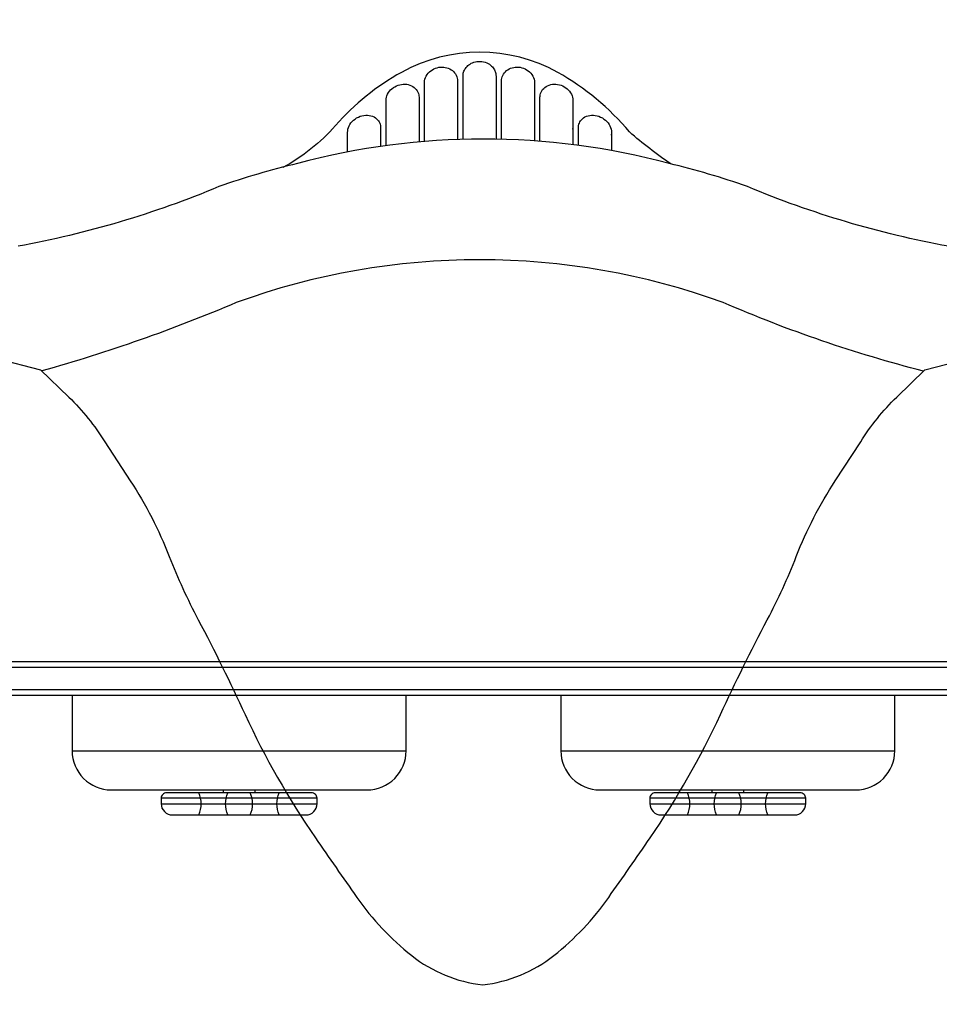
# Model space of a CAD drawing. Extents: x -4425 to 3565, y -2652 to 2960.
# Drawn here: x -721 to -197, y -195 to 366 of the extents above; entities that cross this region are included whole.
import ezdxf

# ---------------------------------------------------------------- set-up
doc = ezdxf.new("R2010")
doc.units = 0
doc.header["$LTSCALE"] = 500
doc.header["$MEASUREMENT"] = 0
doc.layers.get('0').update_dxf_attribs({"linetype": 'CONTINUOUS'})
doc.layers.get('Defpoints').update_dxf_attribs({"linetype": 'CONTINUOUS'})
for name, color, linetype in [('PW_DIMS_ASTM', 30, 'CONTINUOUS'), ('PW_DIMS_CPSC', 102, 'CONTINUOUS'), ('PW_STRUCTURE', 140, 'CONTINUOUS')]:
    doc.layers.add(name, color=color, linetype=linetype)
doc.styles.get("Standard").update_dxf_attribs({"font": 'tahoma.ttf', "width": 0.9})
doc.dimstyles.new('PW_Metric', dxfattribs={"dimtxt": 175, "dimasz": 120, "dimexe": 50, "dimexo": 100, "dimgap": 80, "dimtad": 0, "dimtih": 1, "dimtoh": 1, "dimlfac": 0.001, "dimrnd": 0.01, "dimzin": 0, "dimtxsty": 'Standard', "dimblk": 'DOT', "dimcen": 0.09, "dimse1": 1, "dimse2": 1, "dimadec": 0, "dimazin": 0, "dimtfac": 1, "dimtofl": 0, "dimtmove": 0, "dimatfit": 3, "dimfxl": 1, "dimtolj": 1, "dimtzin": 0, "dimarcsym": 0})

# ---------------------------------------------------------------- blocks, each defined once
blk = doc.blocks.new('_Dot')
at = {"color": 0, "linetype": 'ByBlock', "lineweight": -2}
blk.add_line((-0.5, 0), (-1, 0), dxfattribs=at)
at = {"color": 0, "linetype": 'ByBlock', "const_width": 0.5}
blk.add_lwpolyline([(-0.25, 0, 1), (0.25, 0, 1)], format="xyb", close=True, dxfattribs=at)
blk = doc.blocks.new('*D8')
at = {"layer": 'Defpoints', "color": 0, "transparency": 16777216}
for p in [(3505.25, 2845.65), (-3505.25, -509.41), (3505.25, -551.88)]:
    blk.add_point(p, dxfattribs=at)
at = {"layer": 'PW_DIMS_CPSC', "color": 0, "lineweight": -2, "transparency": 16777216}
for p, q in [((-3385.25, 2845.65), (-360.41, 2845.65)), ((3385.25, 2845.65), (360.41, 2845.65))]:
    blk.add_line(p, q, dxfattribs=at)
at = {"layer": 'PW_DIMS_CPSC', "color": 0, "lineweight": -2, "transparency": 16777216, "xscale": 120, "yscale": 120, "zscale": 120, "rotation": 180}
blk.add_blockref('_Dot', (-3505.25, 2845.65), dxfattribs=at)
at = {"layer": 'PW_DIMS_CPSC', "color": 0, "lineweight": -2, "transparency": 16777216, "xscale": 120, "yscale": 120, "zscale": 120}
blk.add_blockref('_Dot', (3505.25, 2845.65), dxfattribs=at)
at = {"layer": 'PW_DIMS_CPSC', "color": 0, "transparency": 16777216, "insert": (0, 2845.65), "char_height": 175, "attachment_point": 5}
blk.add_mtext('\\A1;7,01M', dxfattribs=at)
blk = doc.blocks.new('*D9')
at = {"layer": 'Defpoints', "color": 0, "transparency": 16777216}
for p in [(4.64, 2221.89), (-4095.94, -2592.02), (-59.1, -2592.02)]:
    blk.add_point(p, dxfattribs=at)
at = {"layer": 'PW_DIMS_CPSC', "color": 0, "lineweight": -2, "transparency": 16777216}
for p, q in [((-4095.94, 2101.89), (-4095.94, 6.18)), ((-4095.94, -2472.02), (-4095.94, -376.3))]:
    blk.add_line(p, q, dxfattribs=at)
at = {"layer": 'PW_DIMS_CPSC', "color": 0, "lineweight": -2, "transparency": 16777216, "xscale": 120, "yscale": 120, "zscale": 120}
for p, rotation in [((-4095.94, 2221.89), 90), ((-4095.94, -2592.02), 270)]:
    blk.add_blockref('_Dot', p, dxfattribs=dict(at, rotation=rotation))
at = {"layer": 'PW_DIMS_CPSC', "color": 0, "transparency": 16777216, "insert": (-4095.94, -185.06), "char_height": 175, "attachment_point": 5}
blk.add_mtext('\\A1;4,81M', dxfattribs=at)
blk = doc.blocks.new('*D10')
at = {"layer": 'Defpoints', "color": 0, "transparency": 16777216}
for p in [(3505.25, 2845.65), (-3505.25, -509.41), (3505.25, -551.88)]:
    blk.add_point(p, dxfattribs=at)
at = {"layer": 'PW_DIMS_ASTM', "color": 0, "lineweight": -2, "transparency": 16777216}
for p, q in [((-3385.25, 2845.65), (-360.41, 2845.65)), ((3385.25, 2845.65), (360.41, 2845.65))]:
    blk.add_line(p, q, dxfattribs=at)
at = {"layer": 'PW_DIMS_ASTM', "color": 0, "lineweight": -2, "transparency": 16777216, "xscale": 120, "yscale": 120, "zscale": 120, "rotation": 180}
blk.add_blockref('_Dot', (-3505.25, 2845.65), dxfattribs=at)
at = {"layer": 'PW_DIMS_ASTM', "color": 0, "lineweight": -2, "transparency": 16777216, "xscale": 120, "yscale": 120, "zscale": 120}
blk.add_blockref('_Dot', (3505.25, 2845.65), dxfattribs=at)
at = {"layer": 'PW_DIMS_ASTM', "color": 0, "transparency": 16777216, "insert": (0, 2845.65), "char_height": 175, "attachment_point": 5}
blk.add_mtext('\\A1;7,01M', dxfattribs=at)
blk = doc.blocks.new('*D11')
at = {"layer": 'Defpoints', "color": 0, "transparency": 16777216}
for p in [(4.64, 2221.89), (-4095.94, -2592.02), (-59.1, -2592.02)]:
    blk.add_point(p, dxfattribs=at)
at = {"layer": 'PW_DIMS_ASTM', "color": 0, "lineweight": -2, "transparency": 16777216}
for p, q in [((-4095.94, 2101.89), (-4095.94, 6.18)), ((-4095.94, -2472.02), (-4095.94, -376.3))]:
    blk.add_line(p, q, dxfattribs=at)
at = {"layer": 'PW_DIMS_ASTM', "color": 0, "lineweight": -2, "transparency": 16777216, "xscale": 120, "yscale": 120, "zscale": 120}
for p, rotation in [((-4095.94, 2221.89), 90), ((-4095.94, -2592.02), 270)]:
    blk.add_blockref('_Dot', p, dxfattribs=dict(at, rotation=rotation))
at = {"layer": 'PW_DIMS_ASTM', "color": 0, "transparency": 16777216, "insert": (-4095.94, -185.06), "char_height": 175, "attachment_point": 5}
blk.add_mtext('\\A1;4,81M', dxfattribs=at)

msp = doc.modelspace()

# ---------------------------------------------------------------- linework, layer by layer
at = {"layer": 'PW_STRUCTURE'}
for p, q in [((-468.718, 297.822, 1930.399), (-468.718, 333.959, 1930.399)), ((-449.918, 333.959, 1930.399), (-449.918, 297.919, 1930.399)), ((-490.65, 296.618, 1930.399), (-490.65, 330.267, 1930.399)), ((-471.851, 331.137, 1930.399), (-471.851, 297.722, 1930.399)), ((-446.785, 297.851, 1930.399), (-446.785, 331.137, 1930.399)), ((-427.986, 330.267, 1930.399), (-427.986, 296.942, 1930.399)), ((-512.583, 294.229, 1930.399), (-512.583, 320.037, 1930.399)), ((-493.784, 321.8, 1930.399), (-493.784, 296.349, 1930.399)), ((-424.853, 296.706, 1930.399), (-424.853, 321.8, 1930.399)), ((-406.053, 320.037, 1930.399), (-406.053, 294.783, 1930.399)), ((-515.716, 304.543, 1930.399), (-515.716, 293.789, 1930.399)), ((-406.047, 303.592, 1930.399), (-406.053, 303.952, 1930.399)), ((-402.92, 294.377, 1930.399), (-402.92, 304.543, 1930.399)), ((-534.515, 290.633, 1930.399), (-534.515, 301.838, 1930.399)), ((-384.121, 301.838, 1930.399), (-384.121, 291.423, 1930.399)), ((-384.111, 300.516, 1930.399), (-384.121, 300.876, 1930.399)), ((-384.092, 300.292, 1930.399), (-384.111, 300.516, 1930.399))]:
    msp.add_line(p, q, dxfattribs=at)
for points, elevation in [([(-350.294, 283.812, -0.031035), (-373.825, 302.056, 0.0888101), (-414.698, 336.04, 0.2578374), (-503.751, 336.04, 0.0869321), (-541.389, 305.721, -0.0897177), (-571.493, 281.744, -0.0897177)], 1930.4), ([(-178.408, -438.782), (-115.446, -438.782), (-29.907, -449.492, 0.5643404), (-7.092, -430.163), (-10.237, -410.63), (-18.599, -339.26), (-18.599, 167.048, 0.2239688), (-28.171, 187.559, 0.1693588), (-59.234, 198.086), (-83.635, 198.086, -0.1169664), (-94.549, 202.116, -0.1426153), (-101.302, 210.812, 0.0909735), (-112.206, 224.494, 0.1687218), (-142.639, 232.036, -0.0343162), (-192.092, 236.886, -0.0536223), (-306.596, 270.891, 0.0270627), (-351.269, 284.074, 0.1313078), (-563.131, 284.074, 0.0270627), (-607.804, 270.891, -0.0536223), (-722.308, 236.886, -0.0343162)], 1930.4), ([(-206.317, 165.717, -0.0395805), (-320.408, 204.823, 0.1759075), (-597.943, 204.823, -0.0324602), (-708.734, 165.849)], 1930.4), ([(-734.53, 172.965), (-709.434, 166.529), (-693.379, 150.927, -0.0611098), (-672.841, 125.404), (-658.327, 103.177, -0.0514105), (-636.154, 60.138, 0.028092), (-619.628, 24.024, -0.013125), (-592.935, -29.977, 0.0425196), (-552.862, -100.319, 0.0026557), (-529.234, -134.262, 0.0714433), (-497.94, -167.446, 0.1421429), (-457.458, -184.072, 0.1421429), (-416.975, -167.446, 0.0714433), (-385.682, -134.262, 0.0026557), (-362.053, -100.319, 0.0425196), (-321.98, -29.977, -0.013125), (-295.288, 24.024, 0.028092), (-278.761, 60.138, -0.0514105), (-256.588, 103.177), (-242.075, 125.404, -0.0611098), (-221.536, 150.927), (-205.482, 166.529), (-180.386, 172.965, -0.0385916)], 1930.399)]:
    msp.add_lwpolyline(points, format="xyb", dxfattribs=dict(at, elevation=elevation))
at = {"layer": 'PW_STRUCTURE', "elevation": 1930.399}
for points in [[(-490.65, 330.267), (-490.586, 331.219), (-490.407, 332.145), (-490.115, 333.047), (-489.7, 333.935), (-489.17, 334.798), (-488.553, 335.595), (-487.843, 336.321), (-487.044, 336.982), (-486.202, 337.553), (-485.321, 338.027), (-484.396, 338.411), (-483.462, 338.706), (-482.525, 338.91), (-481.58, 339.024), (-480.647, 339.056), (-479.728, 339.005), (-478.822, 338.872), (-477.945, 338.659), (-477.094, 338.368), (-476.273, 337.997), (-475.505, 337.555), (-474.788, 337.038), (-474.125, 336.45), (-473.539, 335.807), (-473.034, 335.103), (-472.605, 334.344), (-472.271, 333.565), (-472.037, 332.776), (-471.897, 331.967), (-471.851, 331.137)], [(-468.718, 333.959), (-468.705, 334.478), (-468.647, 335.006), (-468.544, 335.543), (-468.398, 336.094), (-468.207, 336.654), (-467.963, 337.212), (-467.665, 337.769), (-467.313, 338.325), (-466.903, 338.864), (-466.432, 339.387), (-465.903, 339.893), (-465.32, 340.363), (-464.679, 340.795), (-463.984, 341.191), (-463.243, 341.531), (-462.459, 341.816), (-461.63, 342.044), (-460.765, 342.2), (-459.85, 342.281), (-458.898, 342.289), (-457.955, 342.212), (-457.018, 342.038), (-456.09, 341.779), (-455.223, 341.459), (-454.432, 341.075), (-453.703, 340.629), (-453.045, 340.154), (-452.467, 339.654), (-451.961, 339.126), (-451.518, 338.591), (-451.14, 338.054), (-450.826, 337.511), (-450.563, 336.973), (-450.35, 336.444), (-450.188, 335.921), (-450.064, 335.41), (-449.977, 334.914), (-449.928, 334.43), (-449.918, 333.959)], [(-446.785, 331.137), (-446.742, 331.954), (-446.606, 332.754), (-446.375, 333.536), (-446.046, 334.312), (-445.623, 335.071), (-445.121, 335.776), (-444.538, 336.423), (-443.875, 337.016), (-443.159, 337.537), (-442.388, 337.984), (-441.563, 338.359), (-440.708, 338.655), (-439.827, 338.869), (-438.917, 339.004), (-437.996, 339.056), (-437.061, 339.025), (-436.115, 338.911), (-435.178, 338.707), (-434.246, 338.413), (-433.324, 338.031), (-432.443, 337.558), (-431.602, 336.989), (-430.804, 336.331), (-430.092, 335.606), (-429.474, 334.809), (-428.942, 333.946), (-428.525, 333.056), (-428.231, 332.152), (-428.051, 331.223), (-427.986, 330.267)], [(-512.583, 320.037), (-512.521, 320.96), (-512.354, 321.863), (-512.084, 322.746), (-511.702, 323.619), (-511.216, 324.471), (-510.644, 325.272), (-509.982, 326.02), (-509.234, 326.717), (-508.431, 327.337), (-507.572, 327.877), (-506.657, 328.34), (-505.718, 328.715), (-504.755, 328.998), (-503.766, 329.193), (-502.783, 329.295), (-501.805, 329.302), (-500.831, 329.216), (-499.892, 329.039), (-498.985, 328.767), (-498.112, 328.405), (-497.306, 327.966), (-496.572, 327.447), (-495.905, 326.852), (-495.327, 326.212), (-494.845, 325.525), (-494.452, 324.794), (-494.15, 324.052), (-493.937, 323.311), (-493.815, 322.56), (-493.784, 321.8)], [(-424.853, 321.8), (-424.823, 322.55), (-424.704, 323.293), (-424.494, 324.028), (-424.196, 324.768), (-423.808, 325.5), (-423.327, 326.19), (-422.747, 326.836), (-422.075, 327.439), (-421.332, 327.965), (-420.514, 328.409), (-419.625, 328.776), (-418.703, 329.049), (-417.748, 329.223), (-416.76, 329.304), (-415.77, 329.29), (-414.778, 329.179), (-413.785, 328.973), (-412.821, 328.68), (-411.886, 328.298), (-410.979, 327.828), (-410.13, 327.284), (-409.339, 326.664), (-408.605, 325.97), (-407.956, 325.226), (-407.395, 324.431), (-406.918, 323.588), (-406.544, 322.723), (-406.278, 321.848), (-406.115, 320.952), (-406.053, 320.037)], [(-534.515, 301.838), (-534.455, 302.763), (-534.288, 303.675), (-534.016, 304.574), (-533.632, 305.471), (-533.142, 306.355), (-532.559, 307.196), (-531.878, 307.994), (-531.103, 308.748), (-530.261, 309.427), (-529.347, 310.028), (-528.366, 310.553), (-527.356, 310.978), (-526.317, 311.299), (-525.248, 311.521), (-524.194, 311.636), (-523.155, 311.637), (-522.131, 311.531), (-521.163, 311.329), (-520.258, 311.024), (-519.41, 310.625), (-518.649, 310.162), (-517.984, 309.634), (-517.406, 309.044), (-516.917, 308.428), (-516.523, 307.792), (-516.218, 307.132), (-515.987, 306.475), (-515.823, 305.828), (-515.733, 305.184), (-515.716, 304.543)], [(-402.92, 304.543), (-402.903, 305.184), (-402.813, 305.827), (-402.65, 306.473), (-402.419, 307.131), (-402.114, 307.791), (-401.721, 308.427), (-401.231, 309.043), (-400.653, 309.634), (-399.987, 310.162), (-399.225, 310.625), (-398.376, 311.025), (-397.471, 311.33), (-396.505, 311.531), (-395.484, 311.637), (-394.448, 311.636), (-393.397, 311.523), (-392.332, 311.303), (-391.295, 310.984), (-390.284, 310.559), (-389.301, 310.035), (-388.385, 309.434), (-387.541, 308.755), (-386.763, 307.999), (-386.08, 307.2), (-385.496, 306.36), (-385.006, 305.476), (-384.622, 304.579), (-384.349, 303.678), (-384.182, 302.765), (-384.121, 301.838)]]:
    msp.add_lwpolyline(points, dxfattribs=at)
at = {"layer": 'PW_STRUCTURE'}
msp.add_lwpolyline([(-857.237, -19.052), (-57.089, -19.052), (-57.089, 0.022), (-857.237, 0.022)], close=True, dxfattribs=at)
for points in [[(-57.089, -3.172), (-857.237, -3.172)], [(-857.237, -15.782), (-57.089, -15.782)], [(-501.151, -50.847), (-691.49, -50.847)], [(-222.642, -50.847), (-412.981, -50.847)], [(-551.897, -77.762), (-640.76, -77.762)], [(-605.399, -72.991), (-605.399, -74.631)], [(-587.213, -74.631), (-587.213, -72.991)], [(-273.388, -77.762), (-362.251, -77.762)], [(-326.89, -72.991), (-326.89, -74.631)], [(-308.704, -74.631), (-308.704, -72.991)], [(-640.759, -81.002), (-551.898, -81.002)], [(-362.25, -81.002), (-273.388, -81.002)]]:
    msp.add_lwpolyline(points, dxfattribs=at)
for points in [[(-691.49, -19.039), (-691.49, -50.766, 0.4142136), (-669.265, -72.991), (-523.376, -72.991, 0.4142136), (-501.151, -50.766), (-501.151, -19.039)], [(-412.981, -19.039), (-412.981, -50.766, 0.4142136), (-390.756, -72.991), (-244.867, -72.991, 0.4142136), (-222.642, -50.766), (-222.642, -19.039)], [(-619.248, -87.253, 0.2113965), (-619.246, -74.631)], [(-602.707, -87.253, -0.2113965), (-602.71, -74.631)], [(-589.962, -87.253, 0.2113965), (-589.959, -74.631)], [(-573.421, -87.253, -0.2113965), (-573.423, -74.631)], [(-340.739, -87.253, 0.2113965), (-340.737, -74.631)], [(-324.198, -87.253, -0.2113965), (-324.201, -74.631)], [(-311.453, -87.253, 0.2113965), (-311.45, -74.631)], [(-294.912, -87.253, -0.2113965), (-294.914, -74.631)]]:
    msp.add_lwpolyline(points, format="xyb", dxfattribs=at)
for points in [[(-555.072, -74.631), (-637.585, -74.631, 0.4142136), (-640.76, -77.806), (-640.76, -80.903, 0.4142136), (-634.41, -87.253), (-558.247, -87.253, 0.4142136), (-551.897, -80.903), (-551.897, -77.806, 0.4142136)], [(-276.563, -74.631), (-359.076, -74.631, 0.4142136), (-362.251, -77.806), (-362.251, -80.903, 0.4142136), (-355.901, -87.253), (-279.738, -87.253, 0.4142136), (-273.388, -80.903), (-273.388, -77.806, 0.4142136)]]:
    msp.add_lwpolyline(points, format="xyb", close=True, dxfattribs=at)

# ---------------------------------------------------------------- dimensions: what is measured, and where the dimension line sits
at = {"layer": 'PW_DIMS_ASTM'}
dim = msp.add_linear_dim(base=(3505.249, 2845.651), p1=(-3505.249, -509.409), p2=(3505.249, -551.878), dimstyle='PW_Metric', override={"dimpost": 'M\\X'}, dxfattribs=at)
dim.commit()
dim.dimension.update_dxf_attribs({"geometry": '*D10', "text_midpoint": (0, 2845.651)})
dim = msp.add_linear_dim(base=(-4095.941, -2592.015), p1=(4.639, 2221.889), p2=(-59.101, -2592.015), angle=90, dimstyle='PW_Metric', override={"dimpost": 'M\\X'}, dxfattribs=at)
dim.commit()
dim.dimension.update_dxf_attribs({"geometry": '*D11', "text_midpoint": (-4095.941, -185.063)})
at = {"layer": 'PW_DIMS_CPSC'}
dim = msp.add_linear_dim(base=(3505.249, 2845.651), p1=(-3505.249, -509.409), p2=(3505.249, -551.878), dimstyle='PW_Metric', override={"dimpost": 'M\\X'}, dxfattribs=at)
dim.commit()
dim.dimension.update_dxf_attribs({"geometry": '*D8', "text_midpoint": (0, 2845.651)})
dim = msp.add_linear_dim(base=(-4095.941, -2592.015), p1=(4.639, 2221.889), p2=(-59.101, -2592.015), angle=90, dimstyle='PW_Metric', override={"dimpost": 'M\\X'}, dxfattribs=at)
dim.commit()
dim.dimension.update_dxf_attribs({"geometry": '*D9', "text_midpoint": (-4095.941, -185.063)})

doc.saveas('drawing.dxf')
